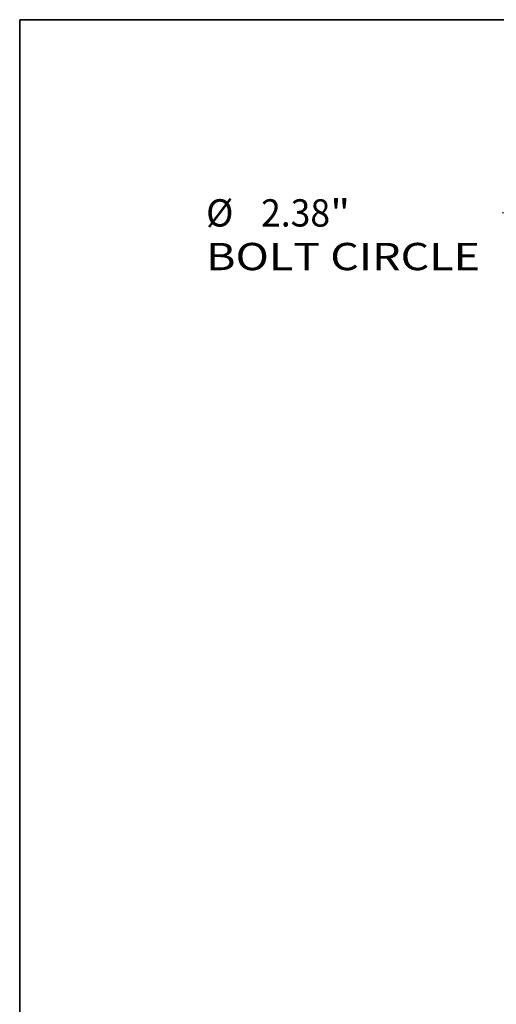
# Model space of a CAD drawing. Extents: x 0 to 10.8, y 0 to 8.3.
# Drawn here: x 0.2 to 2, y 4.7 to 8.3 of the extents above; entities that cross this region are included whole.
import ezdxf
from ezdxf.enums import TextEntityAlignment as Align

# ---------------------------------------------------------------- set-up
doc = ezdxf.new("R2010")
doc.units = 0
doc.header["$MEASUREMENT"] = 0
doc.layers.get('0').update_dxf_attribs({"lineweight": 13})
doc.layers.add('1', color=7, linetype='Continuous', lineweight=13)
doc.styles.get("Standard").update_dxf_attribs({"font": 'isocp.shx'})

# ---------------------------------------------------------------- blocks, each defined once
blk = doc.blocks.new('BLOCK9')
at = {"color": 7, "lineweight": 13, "ltscale": 0.010619}
blk.add_line((-2.0039, 1.9441), (-2.4286, 1.9441), dxfattribs=at)
at = {"color": 7, "lineweight": 13, "ltscale": 0.03937}
blk.add_line((-1.2105, 1.1744), (-2.0039, 1.9441), dxfattribs=at)
blk.add_lwpolyline([(-1.2682, 1.115), (-0.8541, 0.8286), (-1.1529, 1.2338)], close=True, dxfattribs=at)
blk.add_solid([(-1.2682, 1.115), (-0.8541, 0.8286), (-1.2682, 1.115), (-1.1529, 1.2338)], dxfattribs=at)
for s, height, p, p2 in [('%%c', 0.2444, (-5.0812, 1.8219), (-4.8368, 1.8219)), ('2.38', 0.2444, (-4.5885, 1.8219), (-3.9704, 1.8219)), ('"', 0.2444, (-3.9704, 1.8219), (-3.7912, 1.8219)), ('BOLT CIRCLE', 0.244403, (-5.0812, 1.4309), (-2.6273, 1.4309))]:
    blk.add_text(s, height=height, dxfattribs=at).set_placement(p, p2, align=Align.FIT)

msp = doc.modelspace()

# ---------------------------------------------------------------- linework, layer by layer
at = {"layer": '1', "color": 7, "lineweight": 35, "ltscale": 0.03937}
for p, q in [((0.25, 0.25), (0.25, 8.25)), ((0.25, 8.25), (10.75, 8.25))]:
    msp.add_line(p, q, dxfattribs=at)

# ---------------------------------------------------------------- block references
at = {"lineweight": 0, "xscale": 0.402716, "yscale": 0.402716, "zscale": 0.402716}
msp.add_blockref('BLOCK9', (2.9685, 6.7702), dxfattribs=at)

doc.saveas('drawing.dxf')
